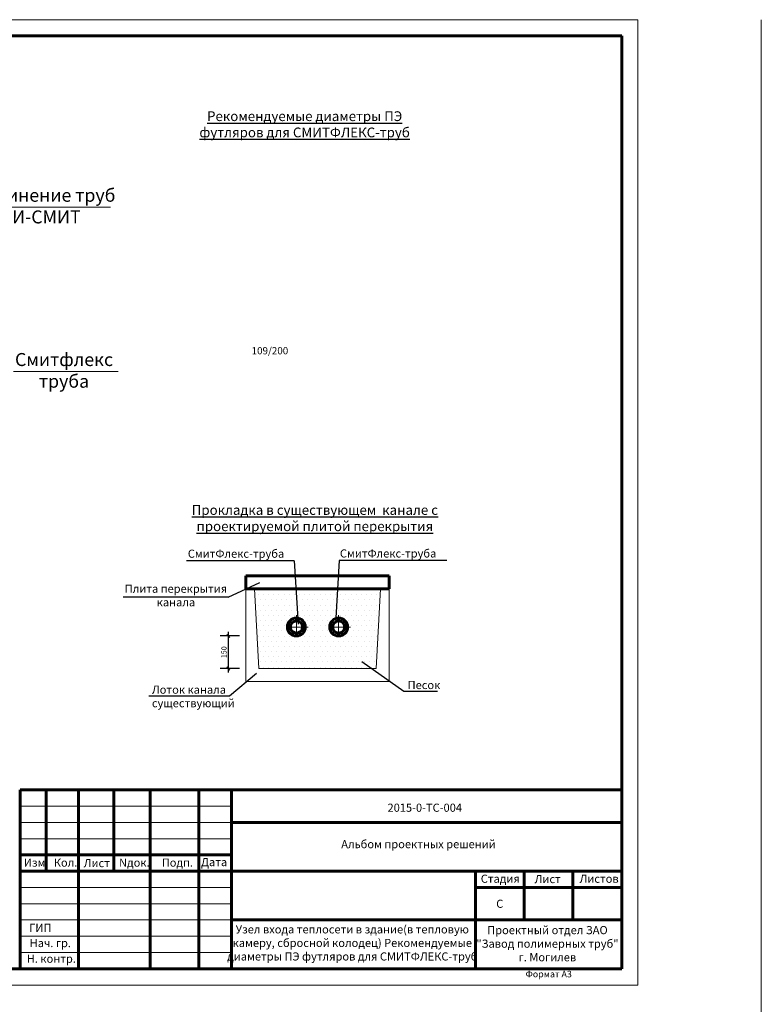
# Model space of a CAD drawing. Units: millimetres. Extents: x 13053 to 22855, y 9075 to 15595.
# Drawn here: x 13747 to 13975, y 14957 to 15260 of the extents above; entities that cross this region are included whole.
import ezdxf

# ---------------------------------------------------------------- set-up
doc = ezdxf.new("R2010")
doc.units = ezdxf.units.MM
doc.linetypes.add('DASHDOT2', pattern=[12.7, 6.35, -3.175, 0, -3.175])
for name, color, linetype, lineweight in [('FORMAT_Жирные', 7, 'Continuous', 60), ('FORMAT_Толстые', 7, 'Continuous', 60), ('FORMAT_Тонкие', 1, 'Continuous', 18), ('FORMAT_Шрифт', 7, 'Continuous', 18), ('Ось', 2, 'DASHDOT2', 18), ('Размеры', 3, 'Continuous', 25), ('Текстовый', 2, 'Continuous', 30)]:
    doc.layers.add(name, color=color, linetype=linetype, lineweight=lineweight)
doc.layers.get('0').off()
doc.layers.get('0').freeze()
doc.styles.add('ADRF1', font='txt')
doc.styles.add('Чертежный', font='isocpeui.ttf', dxfattribs={"height": 2.5})
doc.dimstyles.new('Разрезы', dxfattribs={"dimtxt": 2.5, "dimasz": 1, "dimexe": 2.5, "dimexo": 2.5, "dimgap": 0.55, "dimtad": 1, "dimdec": 0, "dimlfac": 20, "dimzin": 0, "dimtxsty": 'Чертежный', "dimblk": 'OBLIQUE', "dimcen": -3, "dimdle": 1.25, "dimadec": 0, "dimazin": 0, "dimtfac": 0.75, "dimtdec": 0, "dimtofl": 0, "dimtmove": 1, "dimatfit": 3, "dimfxl": 4, "dimfxlon": 1, "dimtvp": 1.5, "dimtolj": 1, "dimtzin": 0, "dimarcsym": 0})

# ---------------------------------------------------------------- blocks, each defined once
blk = doc.blocks.new('_OBLIQUE')
at = {"color": 0, "linetype": 'ByBlock', "ltscale": 20}
blk.add_line((-0.5, -0.5), (0.5, 0.5), dxfattribs=at)
blk = doc.blocks.new('*D796')
at = {"layer": 'Defpoints', "color": 0, "lineweight": 25, "transparency": 16777216}
for p in [(13811.29, 15070.68), (13817.17, 15070.68), (13817.17, 15060.68)]:
    blk.add_point(p, dxfattribs=at)
at = {"layer": 'Размеры', "color": 0, "lineweight": -2, "transparency": 16777216}
for p, q in [((13811.29, 15059.43), (13811.29, 15071.93)), ((13814.67, 15070.68), (13808.79, 15070.68)), ((13814.67, 15060.68), (13808.79, 15060.68))]:
    blk.add_line(p, q, dxfattribs=at)
for p, rotation in [((13811.29, 15070.68), 90), ((13811.29, 15060.68), 270)]:
    blk.add_blockref('_OBLIQUE', p, dxfattribs=dict(at, rotation=rotation))
at = {"layer": 'Размеры', "color": 0, "transparency": 16777216, "insert": (13809.94, 15065.68), "char_height": 2.5, "attachment_point": 5, "rotation": 90, "style": 'Чертежный'}
blk.add_mtext('\\A1;{\\H0.64x;150}', dxfattribs=at)

msp = doc.modelspace()

# ---------------------------------------------------------------- hatches: boundary and pattern name
at = {"layer": 'Размеры', "ltscale": 0.5}
h = msp.add_hatch(dxfattribs=at)
h.set_pattern_fill('DOTS', color=3, scale=0.999997)
h.set_pattern_definition([(0, (4237.5493, 7677.6758), (0.79374797, 1.58749594), [0, -1.58749594])])
h.paths.add_polyline_path([(13844.288, 15076.017), (13844.855, 15085.176), (13832.062, 15085.176), (13832.675, 15076.137, -0.3651688), (13834.959, 15073.426, -1), (13829.459, 15073.426, -0.4650203), (13832.675, 15076.137), (13832.062, 15085.176), (13819.309, 15085.176), (13820.709, 15060.676), (13856.709, 15060.676), (13858.109, 15085.176), (13844.855, 15085.176), (13844.288, 15076.017, -0.5181828), (13847.959, 15073.426, -1), (13842.459, 15073.426, -0.3173644)])

# ---------------------------------------------------------------- linework, layer by layer
at = {"layer": 'FORMAT_Жирные'}
for p, q in [((13932.242, 15255.29), (13537.242, 15255.29)), ((13932.242, 14968.29), (13932.242, 15255.29)), ((13747.242, 15023.29), (13747.242, 14968.29)), ((13932.242, 15023.29), (13747.242, 15023.29)), ((13812.242, 14998.29), (13932.242, 14998.29)), ((13537.242, 14968.29), (13932.242, 14968.29))]:
    msp.add_line(p, q, dxfattribs=at)
at = {"layer": 'FORMAT_Толстые', "color": 3}
for p, q in [((13816.709, 15085.176), (13816.709, 15089.176)), ((13816.709, 15089.176), (13860.709, 15089.176)), ((13860.709, 15089.176), (13860.709, 15085.176)), ((13860.709, 15085.176), (13816.709, 15085.176))]:
    msp.add_line(p, q, dxfattribs=at)
at = {"layer": 'FORMAT_Толстые'}
for p, q in [((13755.242, 15023.29), (13755.242, 14998.29)), ((13765.242, 15023.29), (13765.242, 14968.29)), ((13776.076, 15023.29), (13776.076, 14998.29)), ((13787.242, 15023.29), (13787.242, 14968.29)), ((13802.242, 15023.29), (13802.242, 14968.29)), ((13812.242, 15023.29), (13812.242, 14968.29)), ((13812.242, 15013.29), (13932.242, 15013.29)), ((13747.242, 15003.29), (13812.242, 15003.29)), ((13747.242, 14998.29), (13812.242, 14998.29)), ((13887.242, 14998.29), (13887.242, 14968.29)), ((13902.242, 14998.29), (13902.242, 14983.29)), ((13917.242, 14998.29), (13917.242, 14983.29)), ((13887.242, 14993.29), (13932.242, 14993.29)), ((13812.242, 14983.29), (13932.242, 14983.29))]:
    msp.add_line(p, q, dxfattribs=at)
at = {"layer": 'FORMAT_Толстые', "color": 3}
for centre, radius in [((13832.209, 15073.426), 2.75), ((13832.209, 15073.426), 1.875), ((13845.209, 15073.426), 2.75), ((13845.209, 15073.426), 1.875)]:
    msp.add_circle(centre, radius, dxfattribs=at)
at = {"layer": 'FORMAT_Тонкие'}
for p, q in [((13517.242, 15260.29), (13937.242, 15260.29)), ((13937.242, 14963.29), (13937.242, 15260.29)), ((13937.242, 15260.29), (13937.242, 14963.29)), ((13975.162, 15260.29), (13975.162, 14963.29)), ((13975.162, 14963.29), (13975.162, 15260.29)), ((13975.162, 15260.29), (13975.162, 14963.29)), ((13975.162, 14963.29), (13975.162, 15260.29)), ((13975.162, 15260.29), (13975.162, 14963.29)), ((13975.162, 14963.29), (13975.162, 15260.29)), ((13747.242, 15018.29), (13812.242, 15018.29)), ((13747.242, 15013.29), (13812.242, 15013.29)), ((13747.242, 15008.29), (13812.242, 15008.29)), ((13747.242, 14993.29), (13812.242, 14993.29)), ((13747.242, 14988.29), (13812.242, 14988.29)), ((13812.242, 14983.29), (13747.242, 14983.29)), ((13747.242, 14978.29), (13812.242, 14978.29)), ((13747.242, 14973.29), (13812.242, 14973.29)), ((13517.242, 14963.29), (13937.242, 14963.29)), ((13975.162, 14963.29), (13975.162, 14666.29)), ((13975.162, 14666.29), (13975.162, 14963.29)), ((13975.162, 14963.29), (13975.162, 14666.29)), ((13975.162, 14666.29), (13975.162, 14963.29)), ((13975.162, 14963.29), (13975.162, 14666.29)), ((13975.162, 14666.29), (13975.162, 14963.29))]:
    msp.add_line(p, q, dxfattribs=at)
at = {"layer": 'FORMAT_Тонкие', "color": 0}
for p, q in [((13731.683, 15202.598), (13775.03, 15202.598)), ((13777.423, 15152.007), (13745.181, 15152.035))]:
    msp.add_line(p, q, dxfattribs=at)
at = {"layer": 'FORMAT_Тонкие', "color": 3}
for p, q in [((13816.709, 15056.676), (13816.709, 15085.176)), ((13820.709, 15060.676), (13819.309, 15085.176)), ((13856.709, 15060.676), (13858.109, 15085.176)), ((13860.709, 15056.676), (13860.709, 15085.176)), ((13820.709, 15060.676), (13856.709, 15060.676)), ((13816.709, 15056.676), (13860.709, 15056.676))]:
    msp.add_line(p, q, dxfattribs=at)
at = {"layer": 'Ось', "color": 3}
for p, q in [((13832.209, 15077.034), (13832.209, 15069.819)), ((13845.209, 15077.034), (13845.209, 15069.819)), ((13835.816, 15073.426), (13828.601, 15073.426)), ((13848.816, 15073.426), (13841.601, 15073.426))]:
    msp.add_line(p, q, dxfattribs=at)
at = {"layer": 'Размеры', "color": 3}
for p, q in [((13831.479, 15093.786), (13798.38, 15093.786)), ((13831.479, 15093.786), (13832.799, 15074.295)), ((13845.393, 15093.859), (13844.194, 15074.515)), ((13878.493, 15093.859), (13845.393, 15093.859)), ((13811.197, 15082.59), (13820.995, 15087.082)), ((13811.197, 15082.59), (13778.99, 15082.59)), ((13865.226, 15053.592), (13852.368, 15062.766)), ((13819.996, 15059.151), (13811.651, 15052.202)), ((13875.574, 15053.592), (13865.226, 15053.592)), ((13811.651, 15052.202), (13786.831, 15052.202))]:
    msp.add_line(p, q, dxfattribs=at)

# ---------------------------------------------------------------- texts
at = {"layer": 'FORMAT_Тонкие', "color": 0, "char_height": 4, "attachment_point": 1, "style": 'Чертежный'}
for s, width, insert in [('\\pxqc;Соединение труб \\PПИ-СМИТ', 51.36576, (13727.686, 15208.278)), ('\\pxqc;Смитфлекс\\Pтруба', 31.14866, (13745.192, 15157.73))]:
    msp.add_mtext_dynamic_manual_height_columns(s, width=width, gutter_width=12.5, heights=[0], dxfattribs=dict(at, insert=insert))
at = {"layer": 'FORMAT_Тонкие', "color": 3, "lineweight": -3, "insert": (13818.452, 15159.552), "char_height": 2.2152, "width": 12.16201, "attachment_point": 1, "style": 'Чертежный'}
msp.add_mtext('109/200', dxfattribs=at)
at = {"layer": 'FORMAT_Тонкие', "color": 0, "ltscale": 0.2, "char_height": 2.5, "attachment_point": 1, "style": 'Чертежный'}
for s, width, insert in [('2015-0-ТС-004', 31.60719, (13860.223, 15019.086)), ('Альбом проектных решений', 68.4843, (13846.004, 15007.876))]:
    msp.add_mtext_dynamic_manual_height_columns(s, width=width, gutter_width=12.5, heights=[0], dxfattribs=dict(at, insert=insert))
at = {"layer": 'FORMAT_Тонкие', "color": 0, "insert": (13806.805, 14981.659), "char_height": 2.5, "width": 85.20331, "attachment_point": 1, "style": 'Чертежный'}
msp.add_mtext('\\pxqc;{\\T0.95;Узел входа теплосети в здание(в тепловую \\Pкамеру, сбросной колодец) Рекомендуемые \\Pдиаметры ПЭ футляров для СМИТФЛЕКС-труб}', dxfattribs=at)
at = {"layer": 'FORMAT_Шрифт', "style": 'ADRF1', "oblique": 15}
msp.add_text('Формат A3', height=2, dxfattribs=at).set_placement((13902.675, 14965.652))
at = {"layer": 'Текстовый', "color": 3, "style": 'Чертежный'}
for s, insert, char_height, width, attachment_point in [('\\pxqc;{\\LРекомендуемые диаметры ПЭ футляров для СМИТФЛЕКС-труб}', (13796.524, 15232.101), 2.99999, 76.46177, 1), ('\\pxqc;{\\LПрокладка в существующем  канале с \\Pпроектируемой плитой перекрытия}', (13798.992, 15110.94), 2.99999, 77.8095, 1), ('СмитФлекс-труба', (13798.823, 15097.245), 2.49999, 47.99401, 1), ('СмитФлекс-труба', (13845.593, 15097.318), 2.49999, 47.99401, 1), ('Плита перекрытия\\Pканала', (13795.17, 15082.812), 2.49999, 65.88055, 5), ('{\\fISOCPEUR|b0|i1|c204|p34;Песок}', (13866.415, 15056.838), 2.49999, 20.05652, 1), ('Лоток канала\\Pcуществующий', (13787.784, 15055.413), 2.49999, 28.35135, 1)]:
    msp.add_mtext(s, dxfattribs=dict(at, insert=insert, char_height=char_height, width=width, attachment_point=attachment_point))
at = {"layer": 'Текстовый', "char_height": 2.5, "style": 'Чертежный'}
for s, insert, width, attachment_point in [('{\\fISOCPEUR|b0|i1|c204|p34;Изм.}', (13748.393, 15002.2), 7.0957, 1), ('{\\fISOCPEUR|b0|i1|c204|p34;Кол.}', (13757.602, 15002.2), 4.98208, 1), ('{\\fISOCPEUR|b0|i1|c204|p34;Лист}', (13766.812, 15002.049), 8.90736, 1), ('N{\\fISOCPEUR|b0|i1|c204|p34;док.}', (13777.682, 15002.2), 12.07778, 1), ('{\\fISOCPEUR|b0|i1|c204|p34;Подп.}', (13790.816, 15002.2), 8.60542, 1), ('{\\fISOCPEUR|b0|i1|c204|p34;Дата}', (13802.894, 15002.35), 10.11514, 1), ('{\\fISOCPEUR|b0|i1|c204|p34;Стадия}', (13888.897, 14997.235), 14.86913, 1), ('{\\fISOCPEUR|b0|i1|c204|p34;Лист}', (13905.465, 14997.128), 11.15185, 1), ('{\\fISOCPEUR|b0|i1|c204|p34;Листов}', (13919.272, 14997.235), 16.35605, 1), ('{\\fISOCPEUR|b0|i1|c204|p34;С}', (13894.742, 14988.29), 15, 5), ('{\\fISOCPEUR|b0|i1|c204|p34;ГИП}', (13750.054, 14982.116), 12.98361, 1), ('{\\fISOCPEUR|b0|i1|c204|p34;Проектный отдел ЗАО\\P}"{\\fISOCPEUR|b0|i1|c204|p34;Завод полимерных труб}"\\P{\\fISOCPEUR|b0|i1|c204|p34;г. Могилев}', (13909.41, 14976.008), 44.67144, 5), ('{\\fISOCPEUR|b0|i1|c204|p34;Нач. гр.}', (13750.205, 14977.441), 15.09722, 1), ('{\\fISOCPEUR|b0|i1|c204|p34;Н. контр.}', (13749.299, 14972.636), 18.72056, 1)]:
    msp.add_mtext(s, dxfattribs=dict(at, insert=insert, width=width, attachment_point=attachment_point))

# ---------------------------------------------------------------- dimensions: what is measured, and where the dimension line sits
at = {"layer": 'Размеры', "color": 3}
dim = msp.add_linear_dim(base=(13811.285, 15070.676), p1=(13817.173, 15060.676), p2=(13817.173, 15070.676), angle=90, text='{\\H0.64x;150}', dimstyle='Разрезы', dxfattribs=at)
dim.commit()
dim.dimension.update_dxf_attribs({"geometry": '*D796', "text_midpoint": (13811.285, 15065.676), "dimtype": 160})

doc.saveas('drawing.dxf')
